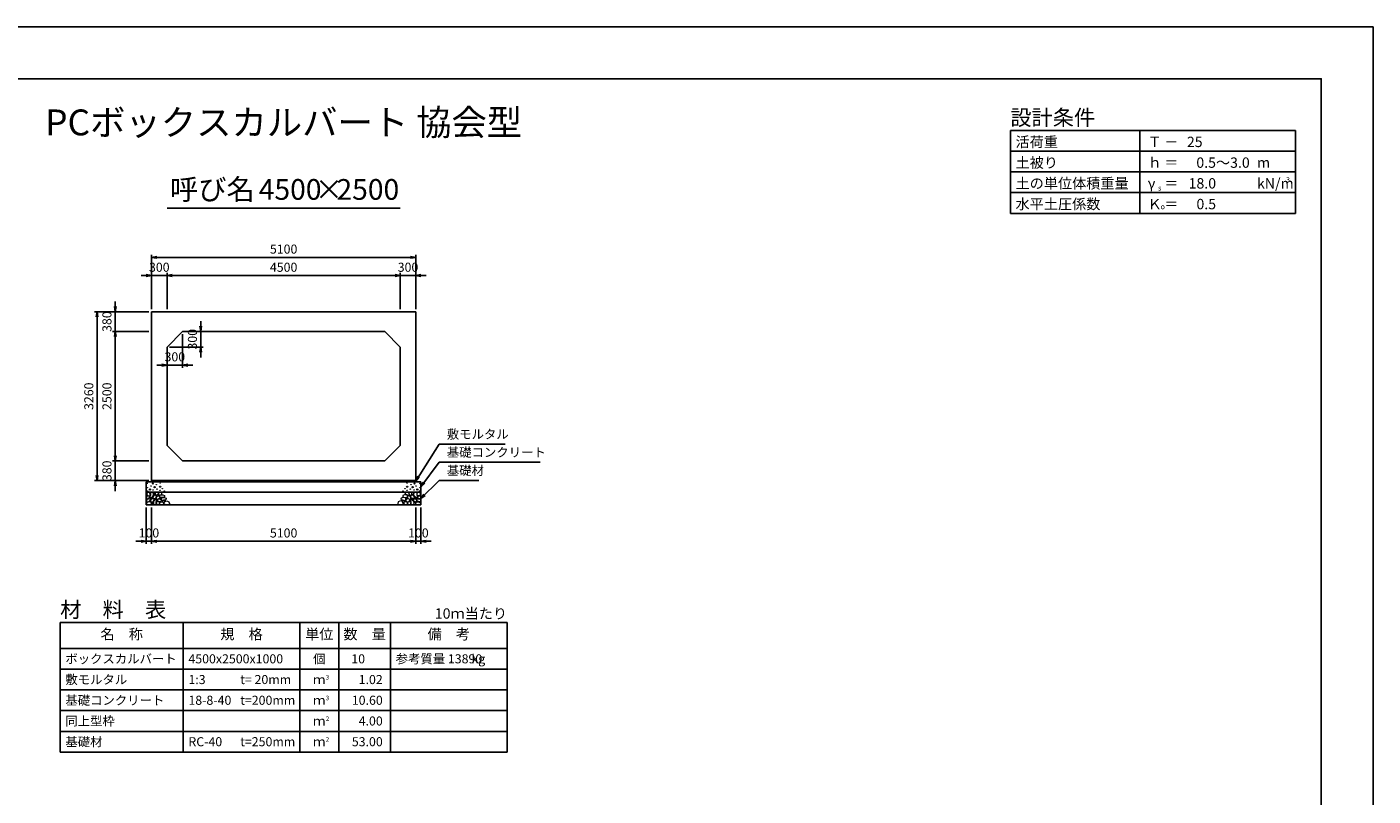
# Model space of a CAD drawing. Units: millimetres. Extents: x 0 to 42050, y 0 to 29700.
# Drawn here: x 16071 to 42050, y 14850 to 29700 of the extents above; entities that cross this region are included whole.
import ezdxf
from ezdxf.enums import TextEntityAlignment as Align

# ---------------------------------------------------------------- set-up
doc = ezdxf.new("R2010")
doc.units = ezdxf.units.MM
doc.header["$LTSCALE"] = 50
doc.header["$PDMODE"] = 3
doc.layers.add('D-DCR-HCHn', color=4, linetype='Continuous', lineweight=9)
for name, color, linetype in [('D-MTR', 7, 'Continuous'), ('D-MTR-FRAM', 7, 'Continuous'), ('D-MTR-LINE', 7, 'Continuous'), ('D-MTR-TXT', 7, 'Continuous'), ('D-STR-DIM', 7, 'Continuous'), ('D-STR-STRn', 1, 'Continuous'), ('D-STR-TXT', 7, 'Continuous'), ('D-TTL', 2, 'Continuous'), ('D-TTL-FRAM', 2, 'Continuous'), ('D-TTL-LINE', 7, 'Continuous'), ('D-TTL-TXT', 7, 'Continuous')]:
    doc.layers.add(name, color=color, linetype=linetype)
doc.styles.add('ＭＳ ゴシック', font='MS Gothic.ttf')
doc.dimstyles.new('050', dxfattribs={"dimscale": 50, "dimtxt": 3.5, "dimasz": 2, "dimexe": 1, "dimexo": 1, "dimgap": 1, "dimtad": 1, "dimdec": 0, "dimdsep": 46, "dimtxsty": 'ＭＳ ゴシック', "dimblk": 'OPEN', "dimcen": -1, "dimaunit": 1, "dimadec": 4, "dimazin": 0, "dimtfac": 1, "dimtdec": 0, "dimtix": 1, "dimtmove": 2, "dimatfit": 0, "dimldrblk": 'OPEN', "dimfxl": 1, "dimarcsym": 0})

# ---------------------------------------------------------------- blocks, each defined once
blk = doc.blocks.new('_Open')
at = {"color": 0, "lineweight": -2}
for p, q in [((-1, 0.17), (0, 0)), ((-1, -0.17), (0, 0)), ((0, 0), (-1, 0))]:
    blk.add_line(p, q, dxfattribs=at)
blk = doc.blocks.new('*D14')
at = {"layer": 'D-STR-DIM', "color": 0, "lineweight": -2, "ltscale": 0.1}
for p, q in [((18475, 24250), (18475, 24950)), ((18775, 24250), (18775, 24950)), ((18375, 24900), (18275, 24900)), ((18475, 24900), (18775, 24900)), ((18875, 24900), (18975, 24900))]:
    blk.add_line(p, q, dxfattribs=at)
at = {"layer": 'Defpoints', "color": 0, "ltscale": 0.1}
for p in [(18775, 24900), (18475, 24200), (18775, 24200)]:
    blk.add_point(p, dxfattribs=at)
at = {"layer": 'D-STR-DIM', "color": 0, "lineweight": -2, "ltscale": 0.1, "xscale": 100, "yscale": 100, "zscale": 100}
blk.add_blockref('_Open', (18475, 24900), dxfattribs=at)
at = {"layer": 'D-STR-DIM', "color": 0, "lineweight": -2, "ltscale": 0.1, "xscale": 100, "yscale": 100, "zscale": 100, "rotation": 180}
blk.add_blockref('_Open', (18775, 24900), dxfattribs=at)
at = {"layer": 'D-STR-DIM', "color": 0, "ltscale": 0.1, "insert": (18625, 25037.5), "char_height": 175, "attachment_point": 5, "style": 'ＭＳ ゴシック'}
blk.add_mtext('300', dxfattribs=at)
blk = doc.blocks.new('*D15')
at = {"layer": 'D-STR-DIM', "color": 0, "lineweight": -2}
for p, q in [((18775, 24250), (18775, 24950)), ((23275, 24250), (23275, 24950)), ((18875, 24900), (23175, 24900))]:
    blk.add_line(p, q, dxfattribs=at)
at = {"layer": 'Defpoints', "color": 0}
for p in [(23275, 24900), (18775, 24200), (23275, 24200)]:
    blk.add_point(p, dxfattribs=at)
at = {"layer": 'D-STR-DIM', "color": 0, "lineweight": -2, "xscale": 100, "yscale": 100, "zscale": 100, "rotation": 180}
blk.add_blockref('_Open', (18775, 24900), dxfattribs=at)
at = {"layer": 'D-STR-DIM', "color": 0, "lineweight": -2, "xscale": 100, "yscale": 100, "zscale": 100}
blk.add_blockref('_Open', (23275, 24900), dxfattribs=at)
at = {"layer": 'D-STR-DIM', "color": 0, "insert": (21025, 25037.5), "char_height": 175, "attachment_point": 5, "style": 'ＭＳ ゴシック'}
blk.add_mtext('4500', dxfattribs=at)
blk = doc.blocks.new('*D16')
at = {"layer": 'D-STR-DIM', "color": 0, "lineweight": -2}
for p, q in [((23275, 24250), (23275, 24950)), ((23575, 24250), (23575, 24950)), ((23175, 24900), (23075, 24900)), ((23275, 24900), (23575, 24900)), ((23675, 24900), (23775, 24900))]:
    blk.add_line(p, q, dxfattribs=at)
at = {"layer": 'Defpoints', "color": 0}
for p in [(23575, 24900), (23275, 24200), (23575, 24200)]:
    blk.add_point(p, dxfattribs=at)
at = {"layer": 'D-STR-DIM', "color": 0, "lineweight": -2, "xscale": 100, "yscale": 100, "zscale": 100}
blk.add_blockref('_Open', (23275, 24900), dxfattribs=at)
at = {"layer": 'D-STR-DIM', "color": 0, "lineweight": -2, "xscale": 100, "yscale": 100, "zscale": 100, "rotation": 180}
blk.add_blockref('_Open', (23575, 24900), dxfattribs=at)
at = {"layer": 'D-STR-DIM', "color": 0, "insert": (23425, 25037.5), "char_height": 175, "attachment_point": 5, "style": 'ＭＳ ゴシック'}
blk.add_mtext('300', dxfattribs=at)
blk = doc.blocks.new('*D17')
at = {"layer": 'D-STR-DIM', "color": 0, "lineweight": -2}
for p, q in [((18475, 24250), (18475, 25300)), ((18575, 25250), (23475, 25250)), ((23575, 24250), (23575, 25300))]:
    blk.add_line(p, q, dxfattribs=at)
at = {"layer": 'Defpoints', "color": 0}
for p in [(23575, 25250), (18475, 24200), (23575, 24200)]:
    blk.add_point(p, dxfattribs=at)
at = {"layer": 'D-STR-DIM', "color": 0, "lineweight": -2, "xscale": 100, "yscale": 100, "zscale": 100, "rotation": 180}
blk.add_blockref('_Open', (18475, 25250), dxfattribs=at)
at = {"layer": 'D-STR-DIM', "color": 0, "lineweight": -2, "xscale": 100, "yscale": 100, "zscale": 100}
blk.add_blockref('_Open', (23575, 25250), dxfattribs=at)
at = {"layer": 'D-STR-DIM', "color": 0, "insert": (21025, 25387.5), "char_height": 175, "attachment_point": 5, "style": 'ＭＳ ゴシック'}
blk.add_mtext('5100', dxfattribs=at)
blk = doc.blocks.new('*D18')
at = {"layer": 'D-STR-DIM', "color": 0, "lineweight": -2, "ltscale": 0.1}
for p, q in [((18425, 21320), (17725, 21320)), ((17775, 21420), (17775, 21520)), ((17775, 20940), (17775, 21320)), ((18425, 20940), (17725, 20940)), ((17775, 20840), (17775, 20740))]:
    blk.add_line(p, q, dxfattribs=at)
at = {"layer": 'Defpoints', "color": 0, "ltscale": 0.1}
for p in [(17775, 21320), (18475, 21320), (18475, 20940)]:
    blk.add_point(p, dxfattribs=at)
at = {"layer": 'D-STR-DIM', "color": 0, "lineweight": -2, "ltscale": 0.1, "xscale": 100, "yscale": 100, "zscale": 100}
for p, rotation in [((17775, 21320), 270), ((17775, 20940), 90)]:
    blk.add_blockref('_Open', p, dxfattribs=dict(at, rotation=rotation))
at = {"layer": 'D-STR-DIM', "color": 0, "ltscale": 0.1, "insert": (17637.5, 21130), "char_height": 175, "attachment_point": 5, "rotation": 90, "style": 'ＭＳ ゴシック'}
blk.add_mtext('380', dxfattribs=at)
blk = doc.blocks.new('*D19')
at = {"layer": 'D-STR-DIM', "color": 0, "lineweight": -2}
for p, q in [((18425, 23820), (17725, 23820)), ((17775, 21420), (17775, 23720)), ((18425, 21320), (17725, 21320))]:
    blk.add_line(p, q, dxfattribs=at)
at = {"layer": 'Defpoints', "color": 0}
for p in [(17775, 23820), (18475, 23820), (18475, 21320)]:
    blk.add_point(p, dxfattribs=at)
at = {"layer": 'D-STR-DIM', "color": 0, "lineweight": -2, "xscale": 100, "yscale": 100, "zscale": 100}
for p, rotation in [((17775, 23820), 90), ((17775, 21320), 270)]:
    blk.add_blockref('_Open', p, dxfattribs=dict(at, rotation=rotation))
at = {"layer": 'D-STR-DIM', "color": 0, "insert": (17637.5, 22570), "char_height": 175, "attachment_point": 5, "rotation": 90, "style": 'ＭＳ ゴシック'}
blk.add_mtext('2500', dxfattribs=at)
blk = doc.blocks.new('*D20')
at = {"layer": 'D-STR-DIM', "color": 0, "lineweight": -2}
for p, q in [((18425, 24200), (17725, 24200)), ((17775, 24300), (17775, 24400)), ((17775, 23820), (17775, 24200)), ((18425, 23820), (17725, 23820)), ((17775, 23720), (17775, 23620))]:
    blk.add_line(p, q, dxfattribs=at)
at = {"layer": 'Defpoints', "color": 0}
for p in [(17775, 24200), (18475, 24200), (18475, 23820)]:
    blk.add_point(p, dxfattribs=at)
at = {"layer": 'D-STR-DIM', "color": 0, "lineweight": -2, "xscale": 100, "yscale": 100, "zscale": 100}
for p, rotation in [((17775, 24200), 270), ((17775, 23820), 90)]:
    blk.add_blockref('_Open', p, dxfattribs=dict(at, rotation=rotation))
at = {"layer": 'D-STR-DIM', "color": 0, "insert": (17637.5, 24010), "char_height": 175, "attachment_point": 5, "rotation": 90, "style": 'ＭＳ ゴシック'}
blk.add_mtext('380', dxfattribs=at)
blk = doc.blocks.new('*D21')
at = {"layer": 'D-STR-DIM', "color": 0, "lineweight": -2}
for p, q in [((18425, 24200), (17375, 24200)), ((17425, 21040), (17425, 24100)), ((18425, 20940), (17375, 20940))]:
    blk.add_line(p, q, dxfattribs=at)
at = {"layer": 'Defpoints', "color": 0}
for p in [(17425, 24200), (18475, 24200), (18475, 20940)]:
    blk.add_point(p, dxfattribs=at)
at = {"layer": 'D-STR-DIM', "color": 0, "lineweight": -2, "xscale": 100, "yscale": 100, "zscale": 100}
for p, rotation in [((17425, 24200), 90), ((17425, 20940), 270)]:
    blk.add_blockref('_Open', p, dxfattribs=dict(at, rotation=rotation))
at = {"layer": 'D-STR-DIM', "color": 0, "insert": (17287.5, 22570), "char_height": 175, "attachment_point": 5, "rotation": 90, "style": 'ＭＳ ゴシック'}
blk.add_mtext('3260', dxfattribs=at)
blk = doc.blocks.new('*D22')
at = {"layer": 'D-STR-DIM', "color": 0, "lineweight": -2}
for p, q in [((19425, 23920), (19425, 24020)), ((19125, 23820), (19475, 23820)), ((19425, 23520), (19425, 23820)), ((18825, 23520), (19475, 23520)), ((19425, 23420), (19425, 23320))]:
    blk.add_line(p, q, dxfattribs=at)
at = {"layer": 'Defpoints', "color": 0}
for p in [(19075, 23820), (19425, 23820), (18775, 23520)]:
    blk.add_point(p, dxfattribs=at)
at = {"layer": 'D-STR-DIM', "color": 0, "lineweight": -2, "xscale": 100, "yscale": 100, "zscale": 100}
for p, rotation in [((19425, 23820), 270), ((19425, 23520), 90)]:
    blk.add_blockref('_Open', p, dxfattribs=dict(at, rotation=rotation))
at = {"layer": 'D-STR-DIM', "color": 0, "insert": (19287.5, 23670), "char_height": 175, "attachment_point": 5, "rotation": 90, "style": 'ＭＳ ゴシック'}
blk.add_mtext('300', dxfattribs=at)
blk = doc.blocks.new('*D23')
at = {"layer": 'D-STR-DIM', "color": 0, "lineweight": -2}
for p, q in [((19075, 23770), (19075, 23120)), ((18775, 23470), (18775, 23120)), ((18675, 23170), (18575, 23170)), ((19075, 23170), (18775, 23170)), ((19175, 23170), (19275, 23170))]:
    blk.add_line(p, q, dxfattribs=at)
at = {"layer": 'Defpoints', "color": 0}
for p in [(19075, 23820), (18775, 23520), (18775, 23170)]:
    blk.add_point(p, dxfattribs=at)
at = {"layer": 'D-STR-DIM', "color": 0, "lineweight": -2, "xscale": 100, "yscale": 100, "zscale": 100}
blk.add_blockref('_Open', (18775, 23170), dxfattribs=at)
at = {"layer": 'D-STR-DIM', "color": 0, "lineweight": -2, "xscale": 100, "yscale": 100, "zscale": 100, "rotation": 180}
blk.add_blockref('_Open', (19075, 23170), dxfattribs=at)
at = {"layer": 'D-STR-DIM', "color": 0, "insert": (18925, 23307.5), "char_height": 175, "attachment_point": 5, "style": 'ＭＳ ゴシック'}
blk.add_mtext('300', dxfattribs=at)
blk = doc.blocks.new('*D24')
at = {"layer": 'D-STR-DIM', "color": 0, "lineweight": -2, "ltscale": 0.1}
for p, q in [((18375, 20420), (18375, 19720)), ((18475, 20420), (18475, 19720)), ((18275, 19770), (18175, 19770)), ((18375, 19770), (18475, 19770)), ((18575, 19770), (18675, 19770))]:
    blk.add_line(p, q, dxfattribs=at)
at = {"layer": 'Defpoints', "color": 0, "ltscale": 0.1}
for p in [(18375, 20470), (18475, 20470), (18475, 19770)]:
    blk.add_point(p, dxfattribs=at)
at = {"layer": 'D-STR-DIM', "color": 0, "lineweight": -2, "ltscale": 0.1, "xscale": 100, "yscale": 100, "zscale": 100}
blk.add_blockref('_Open', (18375, 19770), dxfattribs=at)
at = {"layer": 'D-STR-DIM', "color": 0, "lineweight": -2, "ltscale": 0.1, "xscale": 100, "yscale": 100, "zscale": 100, "rotation": 180}
blk.add_blockref('_Open', (18475, 19770), dxfattribs=at)
at = {"layer": 'D-STR-DIM', "color": 0, "ltscale": 0.1, "insert": (18425, 19907.5), "char_height": 175, "attachment_point": 5, "style": 'ＭＳ ゴシック'}
blk.add_mtext('100', dxfattribs=at)
blk = doc.blocks.new('*D25')
at = {"layer": 'D-STR-DIM', "color": 0, "lineweight": -2}
for p, q in [((18475, 20420), (18475, 19720)), ((23575, 20420), (23575, 19720)), ((18575, 19770), (23475, 19770))]:
    blk.add_line(p, q, dxfattribs=at)
at = {"layer": 'Defpoints', "color": 0}
for p in [(18475, 20470), (23575, 20470), (23575, 19770)]:
    blk.add_point(p, dxfattribs=at)
at = {"layer": 'D-STR-DIM', "color": 0, "lineweight": -2, "xscale": 100, "yscale": 100, "zscale": 100, "rotation": 180}
blk.add_blockref('_Open', (18475, 19770), dxfattribs=at)
at = {"layer": 'D-STR-DIM', "color": 0, "lineweight": -2, "xscale": 100, "yscale": 100, "zscale": 100}
blk.add_blockref('_Open', (23575, 19770), dxfattribs=at)
at = {"layer": 'D-STR-DIM', "color": 0, "insert": (21025, 19907.5), "char_height": 175, "attachment_point": 5, "style": 'ＭＳ ゴシック'}
blk.add_mtext('5100', dxfattribs=at)
blk = doc.blocks.new('*D26')
at = {"layer": 'D-STR-DIM', "color": 0, "lineweight": -2}
for p, q in [((23575, 20420), (23575, 19720)), ((23675, 20420), (23675, 19720)), ((23475, 19770), (23375, 19770)), ((23575, 19770), (23675, 19770)), ((23775, 19770), (23875, 19770))]:
    blk.add_line(p, q, dxfattribs=at)
at = {"layer": 'Defpoints', "color": 0}
for p in [(23575, 20470), (23675, 20470), (23675, 19770)]:
    blk.add_point(p, dxfattribs=at)
at = {"layer": 'D-STR-DIM', "color": 0, "lineweight": -2, "xscale": 100, "yscale": 100, "zscale": 100}
blk.add_blockref('_Open', (23575, 19770), dxfattribs=at)
at = {"layer": 'D-STR-DIM', "color": 0, "lineweight": -2, "xscale": 100, "yscale": 100, "zscale": 100, "rotation": 180}
blk.add_blockref('_Open', (23675, 19770), dxfattribs=at)
at = {"layer": 'D-STR-DIM', "color": 0, "insert": (23625, 19907.5), "char_height": 175, "attachment_point": 5, "style": 'ＭＳ ゴシック'}
blk.add_mtext('100', dxfattribs=at)

msp = doc.modelspace()

# ---------------------------------------------------------------- linework, layer by layer
at = {"layer": 'D-DCR-HCHn'}
for points in [[(18384.1, 20637.3), (18375.4, 20611.3), (18387, 20593.9), (18415.9, 20591), (18435.6, 20599.5), (18427.4, 20619.9), (18433.2, 20631.5), (18421.7, 20643), (18404.3, 20648.8)], [(18438.9, 20541.3), (18460.3, 20573.4), (18457.7, 20581.4), (18428.2, 20589.4), (18401.5, 20586.7), (18382.8, 20570.7), (18380.1, 20552), (18382.8, 20533.2), (18404.2, 20527.9)], [(18449.6, 20474.4), (18468.4, 20482.4), (18473.7, 20509.2), (18463, 20527.9), (18444.3, 20533.2), (18420.2, 20530.6), (18393.5, 20519.9), (18380.1, 20503.8), (18380.1, 20485.1), (18388.1, 20474.4), (18420.2, 20477.1)], [(18439, 20709.5), (18413, 20715.3), (18389.9, 20703.7), (18387, 20677.7), (18392.8, 20657.5), (18421.7, 20648.8), (18441.9, 20648.8), (18450.6, 20663.3), (18450.6, 20695)], [(18462.1, 20712.4), (18453.4, 20686.4), (18456.3, 20657.5), (18436.1, 20625.7), (18462.1, 20611.3), (18491, 20625.7), (18508.3, 20648.8), (18514.1, 20686.4), (18508.3, 20706.6), (18491, 20715.3)], [(18467.9, 20611.3), (18453.4, 20599.7), (18459.2, 20591), (18479.4, 20591), (18488.1, 20593.9), (18493.9, 20605.5), (18485.2, 20614.1)], [(18513.9, 20541.3), (18527.2, 20573.4), (18516.5, 20586.7), (18484.4, 20586.7), (18471, 20581.4), (18457.7, 20562.7), (18457.7, 20546.6), (18471, 20525.2), (18487.1, 20522.5)], [(18511.2, 20643), (18496.8, 20608.4), (18508.3, 20593.9), (18543, 20593.9), (18557.5, 20599.7), (18571.9, 20619.9), (18571.9, 20637.3), (18557.5, 20660.4), (18540.1, 20663.3)], [(18559.3, 20477.1), (18567.4, 20501.1), (18564.7, 20527.9), (18583.4, 20557.3), (18559.3, 20570.7), (18532.6, 20557.3), (18516.5, 20535.9), (18511.2, 20501.1), (18516.5, 20482.4), (18532.6, 20474.4)], [(18517, 20706.6), (18517, 20671.9), (18531.5, 20663.3), (18545.9, 20671.9), (18548.8, 20692.2), (18545.9, 20709.5), (18525.7, 20715.3)], [(18554, 20570.7), (18567.4, 20581.4), (18562, 20589.4), (18543.3, 20589.4), (18535.3, 20586.7), (18529.9, 20576), (18537.9, 20568)], [(18580.7, 20479.7), (18604.8, 20474.4), (18626.2, 20485.1), (18628.9, 20509.2), (18623.5, 20527.9), (18596.8, 20535.9), (18578.1, 20535.9), (18570, 20522.5), (18570, 20493.1)], [(23469.3, 20479.7), (23445.2, 20474.4), (23423.8, 20485.1), (23421.1, 20509.2), (23426.5, 20527.9), (23453.2, 20535.9), (23471.9, 20535.9), (23480, 20522.5), (23480, 20493.1)], [(23490.7, 20477.1), (23482.6, 20501.1), (23485.3, 20527.9), (23466.6, 20557.3), (23490.7, 20570.7), (23517.4, 20557.3), (23533.5, 20535.9), (23538.8, 20501.1), (23533.5, 20482.4), (23517.4, 20474.4)], [(23538.8, 20643), (23553.2, 20608.4), (23541.7, 20593.9), (23507, 20593.9), (23492.5, 20599.7), (23478.1, 20619.9), (23478.1, 20637.3), (23492.5, 20660.4), (23509.9, 20663.3)], [(23496, 20570.7), (23482.6, 20581.4), (23488, 20589.4), (23506.7, 20589.4), (23514.7, 20586.7), (23520.1, 20576), (23512.1, 20568)], [(23533, 20706.6), (23533, 20671.9), (23518.5, 20663.3), (23504.1, 20671.9), (23501.2, 20692.2), (23504.1, 20709.5), (23524.3, 20715.3)], [(23536.1, 20541.3), (23522.8, 20573.4), (23533.5, 20586.7), (23565.6, 20586.7), (23579, 20581.4), (23592.3, 20562.7), (23592.3, 20546.6), (23579, 20525.2), (23562.9, 20522.5)], [(23587.9, 20712.4), (23596.6, 20686.4), (23593.7, 20657.5), (23613.9, 20625.7), (23587.9, 20611.3), (23559, 20625.7), (23541.7, 20648.8), (23535.9, 20686.4), (23541.7, 20706.6), (23559, 20715.3)], [(23582.1, 20611.3), (23596.6, 20599.7), (23590.8, 20591), (23570.6, 20591), (23561.9, 20593.9), (23556.1, 20605.5), (23564.8, 20614.1)], [(23600.4, 20474.4), (23581.6, 20482.4), (23576.3, 20509.2), (23587, 20527.9), (23605.7, 20533.2), (23629.8, 20530.6), (23656.5, 20519.9), (23669.9, 20503.8), (23669.9, 20485.1), (23661.9, 20474.4), (23629.8, 20477.1)], [(23611.1, 20541.3), (23589.7, 20573.4), (23592.3, 20581.4), (23621.8, 20589.4), (23648.5, 20586.7), (23667.2, 20570.7), (23669.9, 20552), (23667.2, 20533.2), (23645.8, 20527.9)], [(23611, 20709.5), (23637, 20715.3), (23660.1, 20703.7), (23663, 20677.7), (23657.2, 20657.5), (23628.3, 20648.8), (23608.1, 20648.8), (23599.4, 20663.3), (23599.4, 20695)], [(23665.9, 20637.3), (23674.6, 20611.3), (23663, 20593.9), (23634.1, 20591), (23614.4, 20599.5), (23622.6, 20619.9), (23616.8, 20631.5), (23628.3, 20643), (23645.7, 20648.8)], [(18508.5, 20482.4), (18508.5, 20514.5), (18495.1, 20522.5), (18481.7, 20514.5), (18479.1, 20495.8), (18481.7, 20479.7), (18500.5, 20474.4)], [(23541.5, 20482.4), (23541.5, 20514.5), (23554.9, 20522.5), (23568.3, 20514.5), (23570.9, 20495.8), (23568.3, 20479.7), (23549.5, 20474.4)]]:
    msp.add_lwpolyline(points, close=True, dxfattribs=at)
for points in [[(18565.6, 20658.8), (18554, 20666.9), (18552, 20694.2), (18561.6, 20715.6), (18585.6, 20718.1), (18605.3, 20712.2), (18606.8, 20700.5), (18604, 20676.9), (18588.8, 20667.6), (18565.6, 20658.8)], [(18581.7, 20634.7), (18593.3, 20640.8), (18604.3, 20646.2), (18610.9, 20659.1), (18605.6, 20668), (18596, 20670), (18580.1, 20661.1), (18568.4, 20652.6), (18569.5, 20644.9), (18573.9, 20637.5), (18581.7, 20634.7)], [(18583.1, 20573.2), (18570.4, 20577.6), (18569.1, 20605.7), (18580, 20630.9), (18610, 20645.2), (18632.5, 20639.4), (18633.8, 20608.9), (18623.5, 20596.9), (18595.4, 20581.3), (18583.1, 20573.2)], [(18644, 20530.9), (18608.6, 20537.5), (18593.6, 20549.7), (18588.8, 20568.7), (18603.5, 20583), (18632.1, 20591.1), (18653.7, 20578.2), (18667.7, 20560.7), (18663.8, 20543.1), (18644, 20530.9)], [(18631.2, 20652), (18641, 20663.1), (18658.4, 20669.3), (18672.3, 20678.7), (18676.6, 20693.5), (18670, 20707.7), (18656.4, 20716.2), (18640.8, 20717.9), (18625.5, 20715.4), (18615.7, 20707), (18608.9, 20689.5), (18607.4, 20672.7), (18611.1, 20662.9), (18613.7, 20653.2), (18622.9, 20649.8), (18631.2, 20652)], [(18662.2, 20593.7), (18662.2, 20604.6), (18655.7, 20609.5), (18645, 20610.6), (18636.3, 20607.2), (18633.2, 20596.7), (18640.7, 20588.9), (18650.8, 20584.3), (18660.4, 20588.3), (18662.2, 20593.7)], [(18639.9, 20516.9), (18658.1, 20532.2), (18684.2, 20532), (18702.2, 20516.9), (18704.8, 20489.2), (18692.7, 20473.9), (18658.9, 20471.5), (18642.5, 20481.3), (18635.6, 20503.7), (18639.9, 20516.9)], [(18652.7, 20612.1), (18643, 20615.1), (18638.7, 20620.9), (18635.9, 20636.9), (18639.8, 20658.6), (18665.8, 20668.9), (18695.6, 20668.9), (18723, 20654), (18727.7, 20638), (18723.4, 20626.6), (18710.6, 20621.3), (18689.2, 20617.7), (18662.9, 20612), (18652.7, 20612.1)], [(18688.6, 20555.3), (18680.5, 20559.6), (18669.4, 20567.9), (18664.9, 20576.5), (18664.9, 20595.2), (18678.5, 20610.4), (18708.3, 20614.2), (18740.4, 20610.1), (18756.1, 20598.6), (18760.2, 20580.5), (18747.8, 20569.4), (18737.4, 20565.4), (18720.3, 20563.1), (18705, 20560.3), (18688.6, 20555.3)], [(18709.9, 20517.8), (18697.7, 20523.7), (18691.4, 20530.7), (18692.7, 20547.8), (18702.3, 20556.2), (18722.7, 20561.2), (18739, 20561.3), (18744.3, 20549.8), (18732.8, 20539.5), (18722.2, 20530.4), (18718.6, 20521.3), (18709.9, 20517.8)], [(18753.3, 20472.1), (18736.2, 20476.9), (18724.9, 20484.6), (18719.9, 20499), (18717, 20512.7), (18728.5, 20533.6), (18751.1, 20547.5), (18785.5, 20542), (18812.6, 20531.9), (18819.1, 20501.7), (18813.4, 20479.3), (18786.9, 20472.6), (18753.3, 20472.1)], [(23296.7, 20472.1), (23313.8, 20476.9), (23325.1, 20484.6), (23330.1, 20499), (23333, 20512.7), (23321.5, 20533.6), (23298.9, 20547.5), (23264.5, 20542), (23237.4, 20531.9), (23230.9, 20501.7), (23236.6, 20479.3), (23263.1, 20472.6), (23296.7, 20472.1)], [(23361.4, 20555.3), (23369.5, 20559.6), (23380.6, 20567.9), (23385.1, 20576.5), (23385.1, 20595.2), (23371.5, 20610.4), (23341.7, 20614.2), (23309.6, 20610.1), (23293.9, 20598.6), (23289.8, 20580.5), (23302.2, 20569.4), (23312.6, 20565.4), (23329.7, 20563.1), (23345, 20560.3), (23361.4, 20555.3)], [(23340.1, 20517.8), (23352.3, 20523.7), (23358.6, 20530.7), (23357.3, 20547.8), (23347.7, 20556.2), (23327.3, 20561.2), (23311, 20561.3), (23305.7, 20549.8), (23317.2, 20539.5), (23327.8, 20530.4), (23331.4, 20521.3), (23340.1, 20517.8)], [(23397.3, 20612.1), (23407, 20615.1), (23411.3, 20620.9), (23414.1, 20636.9), (23410.2, 20658.6), (23384.2, 20668.9), (23354.4, 20668.9), (23327, 20654), (23322.3, 20638), (23326.6, 20626.6), (23339.4, 20621.3), (23360.8, 20617.7), (23387.1, 20612), (23397.3, 20612.1)], [(23410.1, 20516.9), (23391.9, 20532.2), (23365.8, 20532), (23347.8, 20516.9), (23345.2, 20489.2), (23357.3, 20473.9), (23391.1, 20471.5), (23407.5, 20481.3), (23414.4, 20503.7), (23410.1, 20516.9)], [(23418.8, 20652), (23409, 20663.1), (23391.6, 20669.3), (23377.7, 20678.7), (23373.4, 20693.5), (23380, 20707.7), (23393.6, 20716.2), (23409.2, 20717.9), (23424.5, 20715.4), (23434.3, 20707), (23441.1, 20689.5), (23442.6, 20672.7), (23438.9, 20662.9), (23436.3, 20653.2), (23427.1, 20649.8), (23418.8, 20652)], [(23406, 20530.9), (23441.4, 20537.5), (23456.4, 20549.7), (23461.2, 20568.7), (23446.5, 20583), (23417.9, 20591.1), (23396.3, 20578.2), (23382.3, 20560.7), (23386.2, 20543.1), (23406, 20530.9)], [(23387.8, 20593.7), (23387.8, 20604.6), (23394.3, 20609.5), (23405, 20610.6), (23413.7, 20607.2), (23416.8, 20596.7), (23409.3, 20588.9), (23399.2, 20584.3), (23389.6, 20588.3), (23387.8, 20593.7)], [(23466.9, 20573.2), (23479.6, 20577.6), (23480.9, 20605.7), (23470, 20630.9), (23440, 20645.2), (23417.5, 20639.4), (23416.2, 20608.9), (23426.5, 20596.9), (23454.6, 20581.3), (23466.9, 20573.2)], [(23468.3, 20634.7), (23456.7, 20640.8), (23445.7, 20646.2), (23439.1, 20659.1), (23444.4, 20668), (23454, 20670), (23469.9, 20661.1), (23481.6, 20652.6), (23480.5, 20644.9), (23476.1, 20637.5), (23468.3, 20634.7)], [(23484.4, 20658.8), (23496, 20666.9), (23498, 20694.2), (23488.4, 20715.6), (23464.4, 20718.1), (23444.7, 20712.2), (23443.2, 20700.5), (23446, 20676.9), (23461.2, 20667.6), (23484.4, 20658.8)]]:
    msp.add_lwpolyline(points, dxfattribs=at)
for centre, radius in [((18391.1, 20886.1), 4.5), ((18392.8, 20805.9), 4.5), ((18468.4, 20838.6), 4.5), ((18500, 20886.1), 11.2), ((18535, 20815), 11.2), ((18566.6, 20862.5), 4.5), ((18640.7, 20823.2), 11.2), ((18642.2, 20895.2), 4.5), ((18683.9, 20783.3), 4.5), ((23366.1, 20783.3), 4.5), ((23409.3, 20823.2), 11.2), ((23407.8, 20895.2), 4.5), ((23483.4, 20862.5), 4.5), ((23515, 20815), 11.2), ((23550, 20886.1), 11.2), ((23581.6, 20838.6), 4.5), ((23657.2, 20805.9), 4.5), ((23658.9, 20886.1), 4.5), ((18401.9, 20737.3), 4.5), ((18444.9, 20770.4), 11.2), ((18506.6, 20758.6), 4.5), ((18580.1, 20775.8), 4.5), ((18641.8, 20751.7), 4.5), ((18723.2, 20737), 4.5), ((23326.8, 20737), 4.5), ((23408.2, 20751.7), 4.5), ((23469.9, 20775.8), 4.5), ((23543.4, 20758.6), 4.5), ((23605.1, 20770.4), 11.2), ((23648.1, 20737.3), 4.5)]:
    msp.add_circle(centre, radius, dxfattribs=at)
at = {"layer": 'D-MTR-FRAM'}
for p, q in [((16712.5, 18200), (25337.5, 18200)), ((16712.5, 18200), (16712.5, 15700)), ((25337.5, 18200), (25337.5, 15700)), ((16712.5, 15700), (25337.5, 15700))]:
    msp.add_line(p, q, dxfattribs=at)
at = {"layer": 'D-MTR-LINE'}
for p, q in [((19087.5, 18200), (19087.5, 15700)), ((21337.5, 18200), (21337.5, 15700)), ((22087.5, 18200), (22087.5, 15700)), ((23087.5, 18200), (23087.5, 15700)), ((16712.5, 17300), (25337.5, 17300)), ((16712.5, 16900), (25337.5, 16900)), ((16712.5, 16500), (25337.5, 16500)), ((16712.5, 16100), (25337.5, 16100))]:
    msp.add_line(p, q, dxfattribs=at)
at = {"layer": 'D-MTR-LINE', "linetype": 'Continuous'}
msp.add_line((16712.5, 17700), (25337.5, 17700), dxfattribs=at)
at = {"layer": 'D-STR-STRn'}
for p, q in [((18475, 24200), (23575, 24200)), ((18475, 24200), (18475, 20940)), ((23575, 24200), (23575, 20940)), ((19075, 23820), (18775, 23520)), ((19075, 23820), (22975, 23820)), ((23275, 23520), (22975, 23820)), ((18775, 23520), (18775, 21620)), ((23275, 23520), (23275, 21620)), ((18775, 21620), (19075, 21320)), ((22975, 21320), (23275, 21620)), ((19075, 21320), (22975, 21320)), ((18375, 20470), (18375, 20920)), ((18375, 20920), (23675, 20920)), ((18475, 20940), (18475, 20920)), ((18475, 20940), (23575, 20940)), ((23575, 20940), (23575, 20920)), ((23675, 20920), (23675, 20470)), ((18375, 20720), (23675, 20720)), ((18375, 20470), (23675, 20470))]:
    msp.add_line(p, q, dxfattribs=at)
at = {"layer": 'D-TTL'}
for points in [[(0, 0), (42050, 0), (42050, 29700), (0, 29700)], [(1000, 1000), (41050, 1000), (41050, 28700), (1000, 28700)]]:
    msp.add_lwpolyline(points, close=True, dxfattribs=at)
at = {"layer": 'D-TTL-FRAM'}
for p, q in [((40550, 27700), (35050, 27700)), ((35050, 27700), (35050, 26100)), ((40550, 27700), (40550, 26100)), ((40550, 26100), (35050, 26100))]:
    msp.add_line(p, q, dxfattribs=at)
at = {"layer": 'D-TTL-LINE'}
for p, q in [((37550, 27700), (37550, 26100)), ((40550, 27300), (35050, 27300)), ((40550, 26900), (35050, 26900)), ((40550, 26500), (35050, 26500))]:
    msp.add_line(p, q, dxfattribs=at)
at = {"layer": 'D-TTL-TXT', "ltscale": 0.25}
msp.add_line((18775, 26200), (23275, 26200), dxfattribs=at)

# ---------------------------------------------------------------- texts
at = {"layer": 'D-MTR', "style": 'ＭＳ ゴシック'}
msp.add_text('材\u3000料\u3000表', height=300, dxfattribs=at).set_placement((16712.5, 18300))
at = {"layer": 'D-MTR', "linetype": 'Continuous', "style": 'ＭＳ ゴシック'}
msp.add_text('10ｍ当たり', height=200, dxfattribs=at).set_placement((25337.5, 18275), align=Align.RIGHT)
at = {"layer": 'D-MTR-TXT', "style": 'ＭＳ ゴシック'}
for s, p in [('名\u3000称', (17900, 17950)), ('規\u3000格', (20212.5, 17950)), ('単位', (21712.5, 17950)), ('数\u3000量', (22587.5, 17950)), ('備\u3000考', (24212.5, 17950))]:
    msp.add_text(s, height=200, dxfattribs=at).set_placement(p, align=Align.MIDDLE)
for s, p in [('ボックスカルバート', (16812.5, 17500)), ('4500x2500x1000', (19187.5, 17500)), ('参考質量：     kg', (23187.5, 17500)), ('敷モルタル', (16812.5, 17100)), ('1:3', (19187.5, 17100)), ('t= 20mm', (20187.5, 17100)), ('基礎コンクリート', (16812.5, 16700)), ('18-8-40', (19187.5, 16700)), ('t=200mm', (20187.5, 16700)), ('同上型枠', (16812.5, 16300)), ('基礎材', (16812.5, 15900)), ('RC-40', (19187.5, 15900)), ('t=250mm', (20187.5, 15900))]:
    msp.add_text(s, height=175, dxfattribs=at).set_placement(p, align=Align.MIDDLE_LEFT)
for s, p in [('個', (21712.5, 17500)), ('ｍ', (21712.5, 17100)), ('ｍ', (21712.5, 16700)), ('ｍ', (21712.5, 16300)), ('ｍ', (21712.5, 15900))]:
    msp.add_text(s, height=175, dxfattribs=at).set_placement(p, align=Align.MIDDLE_CENTER)
for s, p in [('10', (22596.4, 17500)), ('13890', (24857.5, 17500)), ('1.02', (22937.5, 17100)), ('10.60', (22937.5, 16700)), ('4.00', (22937.5, 16300)), ('53.00', (22937.5, 15900))]:
    msp.add_text(s, height=175, dxfattribs=at).set_placement(p, align=Align.MIDDLE_RIGHT)
for s, p in [('3', (21837.5, 17100)), ('3', (21837.5, 16700)), ('2', (21837.5, 16300)), ('2', (21837.5, 15900))]:
    msp.add_text(s, height=87.5, dxfattribs=at).set_placement(p)
at = {"layer": 'D-STR-TXT', "char_height": 175, "attachment_point": 7, "style": 'ＭＳ ゴシック'}
for s, insert in [('敷モルタル', (24175, 21695)), ('基礎コンクリート', (24175, 21345)), ('基礎材', (24175, 20995))]:
    msp.add_mtext(s, dxfattribs=dict(at, insert=insert))
at = {"layer": 'D-TTL-TXT', "style": 'ＭＳ ゴシック'}
for s, height, p in [('PCボックスカルバート 協会型', 500, (21025, 27450)), ('呼び名', 400, (19650, 26237.5)), ('4500', 400, (21150, 26237.5)), ('2500', 400, (22650, 26237.5)), ('×', 400, (21900, 26237.5))]:
    msp.add_text(s, height=height, dxfattribs=at).set_placement(p, align=Align.BOTTOM_CENTER)
for s, height, p in [('設計条件', 300, (35050, 27800)), ('活荷重', 200, (35150, 27380)), ('Ｔ', 200, (37700, 27380)), ('－', 200, (38020, 27380)), ('土被り', 200, (35150, 26980)), ('ｈ', 200, (37700, 26980)), ('＝', 200, (38020, 26980)), ('m', 200, (39810, 26980)), ('土の単位体積重量', 200, (35150, 26580)), ('kN/m', 200, (39810, 26580)), ('3', 100, (40370, 26700)), ('γ', 200, (37700, 26580)), ('s', 100, (37900, 26540)), ('＝', 200, (38020, 26580)), ('水平土圧係数', 200, (35150, 26180)), ('Ｋ', 200, (37700, 26180)), ('o', 100, (37950, 26180)), ('＝', 200, (38020, 26180))]:
    msp.add_text(s, height=height, dxfattribs=at).set_placement(p)
at = {"layer": 'D-TTL-TXT', "ltscale": 0.1, "style": 'ＭＳ ゴシック'}
for s, p in [('25', (38760.1, 27380)), ('0.5～3.0', (39669.7, 26980)), ('18.0', (39020, 26580)), ('0.5', (39020, 26180))]:
    msp.add_text(s, height=200, dxfattribs=at).set_placement(p, align=Align.RIGHT)

# ---------------------------------------------------------------- dimensions: what is measured, and where the dimension line sits
at = {"layer": 'D-STR-DIM'}
for base, p1, p2, picture, middle in [((23575, 25250), (18475, 24200), (23575, 24200), '*D17', (21025, 25387.5)), ((23275, 24900), (18775, 24200), (23275, 24200), '*D15', (21025, 25037.5)), ((23575, 24900), (23275, 24200), (23575, 24200), '*D16', (23425, 25037.5)), ((18775, 23170), (19075, 23820), (18775, 23520), '*D23', (18925, 23307.5)), ((23575, 19770), (18475, 20470), (23575, 20470), '*D25', (21025, 19907.5)), ((23675, 19770), (23575, 20470), (23675, 20470), '*D26', (23625, 19907.5))]:
    dim = msp.add_linear_dim(base=base, p1=p1, p2=p2, dimstyle='050', dxfattribs=at)
    dim.commit()
    dim.dimension.update_dxf_attribs({"geometry": picture, "text_midpoint": middle})
at = {"layer": 'D-STR-DIM', "ltscale": 0.1}
for base, p1, p2, picture, middle in [((18775, 24900), (18475, 24200), (18775, 24200), '*D14', (18625, 25037.5)), ((18475, 19770), (18375, 20470), (18475, 20470), '*D24', (18425, 19907.5))]:
    dim = msp.add_linear_dim(base=base, p1=p1, p2=p2, dimstyle='050', dxfattribs=at)
    dim.commit()
    dim.dimension.update_dxf_attribs({"geometry": picture, "text_midpoint": middle})
at = {"layer": 'D-STR-DIM'}
for base, p1, p2, picture, middle in [((17425, 24200), (18475, 20940), (18475, 24200), '*D21', (17287.5, 22570)), ((17775, 24200), (18475, 23820), (18475, 24200), '*D20', (17637.5, 24010)), ((19425, 23820), (18775, 23520), (19075, 23820), '*D22', (19287.5, 23670)), ((17775, 23820), (18475, 21320), (18475, 23820), '*D19', (17637.5, 22570))]:
    dim = msp.add_linear_dim(base=base, p1=p1, p2=p2, angle=90, dimstyle='050', dxfattribs=at)
    dim.commit()
    dim.dimension.update_dxf_attribs({"geometry": picture, "text_midpoint": middle})
at = {"layer": 'D-STR-DIM', "ltscale": 0.1}
dim = msp.add_linear_dim(base=(17775, 21320), p1=(18475, 20940), p2=(18475, 21320), angle=90, dimstyle='050', dxfattribs=at)
dim.commit()
dim.dimension.update_dxf_attribs({"geometry": '*D18', "text_midpoint": (17637.5, 21130)})

# ---------------------------------------------------------------- leaders
at = {"layer": 'D-STR-TXT', "annotation_type": 0, "has_hookline": 1, "hookline_direction": 0}
for points, text_width in [([(23575, 20930), (24025, 21645), (24125, 21645)], 1126.4), ([(23675, 20820), (24025, 21295), (24125, 21295)], 1801.5), ([(23675, 20595), (24025, 20945), (24125, 20945)], 614.7)]:
    msp.add_leader(points, dimstyle='050', dxfattribs=dict(at, text_width=text_width))

doc.saveas('drawing.dxf')
